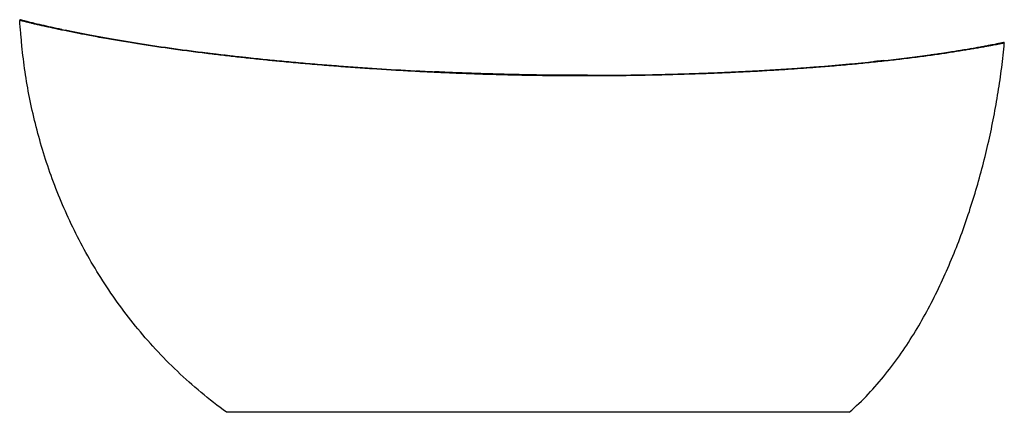
# Paper-space layout '_Back' of a CAD drawing. Units: millimetres. Extents: x -792 to 788, y 0 to 630.
import ezdxf

# ---------------------------------------------------------------- set-up
doc = ezdxf.new("R2010")
doc.units = ezdxf.units.MM

psp = doc.layouts.new('_Back')

# ---------------------------------------------------------------- linework, layer by layer
at = {"color": 7, "linetype": 'Continuous', "lineweight": 25}
for p, q in [((-784.7, 628.6), (-784.5, 628.6)), ((-701.8, 610.1), (-696.2, 609)), ((783.5, 592.9), (783.7, 593)), ((692.9, 577.1), (698.4, 578)), ((-375.6, 564.3), (-363.6, 563.1)), ((-350.3, 561.9), (-339.1, 560.9)), ((459.8, 552.5), (470.9, 553.3)), ((482.7, 554.2), (494.2, 555.1)), ((-3.2, 541.2), (-3.2, 542.2))]:
    psp.add_line(p, q, dxfattribs=at)
for points, knots in [([(-790.4, 630.1), (-790.5, 630.1), (-790.6, 630.1), (-790.9, 630.1), (-791.1, 630), (-791.3, 629.9), (-791.5, 629.7), (-791.6, 629.5), (-791.7, 629.2), (-791.7, 629.1), (-791.7, 629)], [0, 0, 0, 0, 0.112469, 0.235029, 0.365377, 0.5, 0.634623, 0.764971, 0.887531, 1, 1, 1, 1]), ([(-3.2, 541.2), (-5, 541.2), (-8.5, 541.3), (-13.7, 541.4), (-19, 541.6), (-24.3, 541.7), (-29.6, 541.9), (-34.9, 542), (-40.2, 542.2), (-45.5, 542.3), (-50.8, 542.5), (-56.2, 542.7), (-61.5, 542.9), (-66.9, 543.1), (-72.3, 543.3), (-77.7, 543.5), (-83.1, 543.7), (-88.5, 543.9), (-93.9, 544.1), (-99.3, 544.3), (-104.7, 544.6), (-110.1, 544.8), (-115.6, 545), (-121, 545.3), (-134.8, 545.9), (-157.1, 547), (-187.8, 548.8), (-218.6, 550.7), (-244.2, 552.4), (-264.7, 553.8), (-280.1, 555), (-295.4, 556.2), (-310.7, 557.4), (-325.9, 558.7), (-341.2, 560), (-356.5, 561.4), (-374.5, 563.1), (-395.3, 565.1), (-419.1, 567.6), (-443.2, 570.2), (-467.5, 573), (-488.5, 575.5), (-506, 577.7), (-520.2, 579.5), (-534.4, 581.4), (-552.7, 583.9), (-575.7, 587.3), (-597.5, 590.6), (-615.3, 593.4), (-628.2, 595.5), (-641.2, 597.8), (-654.2, 600), (-667, 602.3), (-679.2, 604.6), (-689.8, 606.6), (-703.5, 609.3), (-720.1, 612.6), (-738.6, 616.5), (-752.1, 619.6), (-761.5, 621.7), (-768, 623.2), (-773.6, 624.6), (-778.5, 625.8), (-782.6, 626.8), (-785.4, 627.5), (-787.3, 627.9), (-788.5, 628.2), (-789.5, 628.5), (-790.1, 628.6), (-790.5, 628.7), (-790.8, 628.8), (-791, 628.9), (-791.2, 628.9), (-791.4, 628.9), (-791.5, 629), (-791.6, 629), (-791.7, 629), (-791.7, 629), (-791.7, 629)], [0, 0, 0, 0, 0.0053212, 0.0106557, 0.0160032, 0.0213637, 0.0267369, 0.0321226, 0.0375204, 0.0429299, 0.0483508, 0.0537827, 0.0592252, 0.064678, 0.0701407, 0.0756128, 0.081094, 0.0865839, 0.0920819, 0.0975878, 0.1031009, 0.108621, 0.1141474, 0.1196798, 0.1252176, 0.1562853, 0.1875755, 0.2189946, 0.2504437, 0.2660652, 0.2817143, 0.2973778, 0.313043, 0.3285878, 0.3442072, 0.3598871, 0.375613, 0.3995691, 0.4241252, 0.4492001, 0.4747289, 0.5007032, 0.5158579, 0.5312105, 0.5467589, 0.5625012, 0.5921411, 0.6243511, 0.6385135, 0.6555634, 0.6713309, 0.6869905, 0.7051642, 0.7216049, 0.7363473, 0.749421, 0.7806992, 0.8121781, 0.8434268, 0.8593316, 0.874645, 0.8905882, 0.90613, 0.9218858, 0.9374555, 0.9452499, 0.9530443, 0.9608398, 0.968637, 0.9720854, 0.9755426, 0.9790088, 0.982484, 0.9859684, 0.9894622, 0.9929653, 0.9964779, 1, 1, 1, 1]), ([(-459.6, 0), (-473.7, 10.3), (-487.4, 20.9), (-513.7, 42.9), (-526.4, 54.2), (-550.8, 77.4), (-562.4, 89.2), (-584.8, 113.5), (-595.6, 125.9), (-616, 151.1), (-625.8, 163.8), (-644.3, 189.8), (-653.2, 202.9), (-678.3, 242.7), (-693.2, 269.7), (-719.7, 324.4), (-731.2, 352.1), (-751.2, 407.6), (-759.6, 435.5), (-773.5, 491.1), (-779, 518.9), (-785.1, 560.4), (-786.7, 574.1), (-788.2, 589.6), (-788.4, 591.3), (-788.7, 594.7), (-788.8, 596.4), (-789.3, 601.6), (-790.2, 611.9), (-791.1, 622.2), (-791.7, 629)], [0, 0, 0, 0, 0.0625, 0.0625, 0.125, 0.125, 0.1875, 0.1875, 0.25, 0.25, 0.3125, 0.3125, 0.375, 0.375, 0.5, 0.5, 0.625, 0.625, 0.75, 0.75, 0.875, 0.875, 0.9375, 0.9375, 0.945313, 0.945313, 0.953125, 0.953125, 0.96875, 1, 1, 1, 1]), ([(-790.4, 630.1), (-790.4, 630.1), (-790.4, 630.1), (-789.5, 629.8), (-785.1, 628.7), (-777.7, 626.9), (-767.1, 624.3), (-753.6, 621.2), (-737.4, 617.5), (-718.9, 613.6), (-698.4, 609.4), (-676.2, 605.1), (-652.6, 600.8), (-627.7, 596.5), (-601.7, 592.3), (-575.1, 588.2), (-547.7, 584.3), (-519.7, 580.5), (-491, 576.8), (-466.6, 573.9), (-446.8, 571.7), (-426.8, 569.4), (-406.6, 567.3), (-386.4, 565.3), (-371.2, 563.8), (-355.9, 562.4), (-340.7, 561), (-325.4, 559.7), (-305.1, 558), (-279.6, 556), (-238.8, 553), (-187.6, 549.7), (-136.4, 547), (-95.4, 545.2), (-71.4, 544.3), (-54.3, 543.7), (-43.9, 543.3), (-33.6, 543), (-23.4, 542.7), (-13.3, 542.5), (-6.5, 542.3), (-3.2, 542.2)], [0, 0, 0, 0, 0.0000003, 0.0313544, 0.062526, 0.0938441, 0.1253199, 0.1565302, 0.1877834, 0.2192654, 0.2505444, 0.2817199, 0.3129721, 0.3443981, 0.3756054, 0.4065862, 0.4374568, 0.4683165, 0.4992559, 0.5303666, 0.5460178, 0.5617239, 0.5930664, 0.6087159, 0.6243598, 0.6400024, 0.6556454, 0.6712399, 0.6869348, 0.7181204, 0.7495389, 0.8121975, 0.874773, 0.9062649, 0.9373746, 0.9480361, 0.9586131, 0.9691018, 0.9794984, 0.9897991, 1, 1, 1, 1]), ([(-780.9, 627.7), (-780.7, 627.6), (-779.6, 627.4), (-776.9, 626.7), (-773.8, 625.9), (-771.5, 625.4), (-771, 625.3)], [0, 0, 0, 0, 0.0946533, 0.4814815, 0.8704017, 1, 1, 1, 1]), ([(-729.8, 615.9), (-729.1, 615.8), (-727.3, 615.4), (-725.4, 615), (-724.3, 614.8)], [0, 0, 0, 0, 0.449967, 1, 1, 1, 1]), ([(-719.1, 613.7), (-718.4, 613.5), (-714.8, 612.8), (-710.9, 612), (-707.8, 611.3)], [0, 0, 0, 0, 0.216003, 1, 1, 1, 1]), ([(-641.9, 599), (-638.5, 598.4), (-633.1, 597.5), (-627.3, 596.5), (-625.1, 596.2)], [0, 0, 0, 0, 0.621359, 1, 1, 1, 1]), ([(788.5, 592.7), (788.5, 592.7), (788.5, 592.7), (788.5, 592.7), (788.4, 592.7), (788.4, 592.6), (788.4, 592.6), (788.3, 592.6), (788.3, 592.6), (788.2, 592.6), (788.1, 592.6), (788, 592.6), (787.9, 592.5), (787.8, 592.5), (787.7, 592.5), (787.6, 592.5), (787.4, 592.4), (787.3, 592.4), (787.1, 592.4), (787, 592.4), (786.8, 592.3), (786.6, 592.3), (786.4, 592.2), (786.2, 592.2), (786, 592.2), (785.8, 592.1), (785.6, 592.1), (785.3, 592), (785.1, 592), (784.8, 591.9), (784.5, 591.9), (784.3, 591.8), (784, 591.7), (783.7, 591.7), (783.4, 591.6), (783, 591.6), (782.3, 591.4), (781.2, 591.2), (779.4, 590.8), (777.4, 590.4), (774.6, 589.9), (770.5, 589.1), (764.9, 588), (758.6, 586.8), (751.6, 585.6), (743.9, 584.2), (735.7, 582.8), (726.6, 581.3), (713.9, 579.2), (700.1, 577), (685.5, 574.9), (670.4, 572.7), (650.2, 570), (625, 566.9), (598.6, 563.8), (571.9, 561), (544, 558.2), (515.6, 555.7), (489.5, 553.6), (466.5, 551.9), (446.5, 550.5), (428.1, 549.3), (411.3, 548.3), (396.1, 547.4), (380.8, 546.6), (365, 545.8), (348.5, 545), (331.4, 544.3), (314.1, 543.6), (296.6, 543), (278.9, 542.4), (260.9, 541.9), (238.7, 541.3), (212.2, 540.7), (181.5, 540.2), (150.7, 540), (119.9, 539.8), (89.1, 539.9), (65.6, 540.1), (49.4, 540.2), (40.6, 540.4), (31.7, 540.5), (22.9, 540.6), (14.2, 540.8), (5.5, 541), (-0.3, 541.1), (-3.2, 541.2)], [0, 0, 0, 0, 0.0017993, 0.003598, 0.0053959, 0.0071932, 0.0089898, 0.0107858, 0.012581, 0.0143756, 0.0161695, 0.0179628, 0.0197554, 0.0215473, 0.0233386, 0.0251292, 0.0269191, 0.0287083, 0.0304968, 0.0322847, 0.0340718, 0.0358583, 0.037644, 0.0394291, 0.0412135, 0.0429972, 0.0447801, 0.0465624, 0.048344, 0.0501249, 0.0519051, 0.0536846, 0.0554634, 0.0572416, 0.059019, 0.0607958, 0.0625718, 0.0703432, 0.0781778, 0.0860753, 0.0940356, 0.1095094, 0.1254423, 0.140692, 0.1566382, 0.1717743, 0.1879472, 0.2028877, 0.2194464, 0.2506807, 0.266259, 0.281843, 0.3131085, 0.3458383, 0.3758068, 0.407397, 0.4379897, 0.4694255, 0.5004626, 0.52144, 0.5423111, 0.5630779, 0.5785837, 0.594141, 0.6097519, 0.6254229, 0.6426968, 0.6601395, 0.677762, 0.6955758, 0.7135928, 0.7318255, 0.7502871, 0.781307, 0.8127167, 0.8438459, 0.8751289, 0.9064154, 0.9375472, 0.9465987, 0.9556059, 0.9645697, 0.9734907, 0.9823693, 0.9912057, 1, 1, 1, 1]), ([(539.6, 0), (550.3, 9.3), (560.5, 19.1), (579.9, 39.6), (589.1, 50.2), (606.7, 72.1), (615.1, 83.4), (631, 106.4), (638.6, 118.1), (653, 141.9), (659.9, 154), (672.9, 178.4), (679.1, 190.8), (690.9, 215.7), (696.5, 228.3), (707.2, 253.6), (712.3, 266.3), (721.9, 291.9), (726.4, 304.8), (735.1, 330.6), (739.1, 343.5), (746.8, 369.5), (750.4, 382.6), (757.3, 408.7), (760.4, 421.8), (766.4, 448), (769.1, 461.1), (774.2, 487.4), (776.5, 500.5), (780.7, 526.8), (782.6, 540), (785.9, 566.3), (787.3, 579.5), (788.5, 592.7)], [0, 0, 0, 0, 0.0625, 0.0625, 0.125, 0.125, 0.1875, 0.1875, 0.25, 0.25, 0.3125, 0.3125, 0.375, 0.375, 0.4375, 0.4375, 0.5, 0.5, 0.5625, 0.5625, 0.625, 0.625, 0.6875, 0.6875, 0.75, 0.75, 0.8125, 0.8125, 0.875, 0.875, 0.9375, 0.9375, 1, 1, 1, 1]), ([(594.2, 564.4), (595.3, 564.6), (602.4, 565.3), (615.1, 566.8), (632.3, 568.9), (648.9, 571), (665, 573.1), (680.3, 575.3), (694.2, 577.3), (706.8, 579.3), (718.2, 581.1), (728.9, 582.8), (738.8, 584.5), (747.9, 586.2), (756.1, 587.6), (763.1, 589), (769, 590.1), (774, 591), (778.1, 591.9), (781.5, 592.5), (784.1, 593.1), (785.9, 593.4), (787, 593.7), (787.2, 593.7), (787.3, 593.7)], [0, 0, 0, 0, 0.010202, 0.065001, 0.120072, 0.175319, 0.230284, 0.285052, 0.339752, 0.386699, 0.433816, 0.48123, 0.528606, 0.575698, 0.622648, 0.669606, 0.710831, 0.752303, 0.793882, 0.8352, 0.876365, 0.917487, 0.958667, 1, 1, 1, 1]), ([(773.8, 591), (775, 591.3), (777.4, 591.7), (780, 592.3), (781.1, 592.5), (781.7, 592.6)], [0, 0, 0, 0, 0.349663, 0.704289, 1, 1, 1, 1]), ([(788.5, 592.7), (788.5, 592.7), (788.5, 592.9), (788.4, 593.1), (788.3, 593.3), (788.2, 593.5), (788, 593.6), (787.7, 593.7), (787.5, 593.8), (787.4, 593.7), (787.3, 593.7)], [0, 0, 0, 0, 0.115023, 0.23808, 0.367365, 0.500071, 0.632767, 0.762026, 0.885038, 1, 1, 1, 1]), ([(-500.2, 578.1), (-495.5, 577.4), (-487.5, 576.4), (-479.5, 575.5), (-476.2, 575.1)], [0, 0, 0, 0, 0.602375, 1, 1, 1, 1]), ([(-463.9, 573.6), (-463, 573.5), (-454, 572.5), (-441.3, 571), (-429.5, 569.8), (-426, 569.4)], [0, 0, 0, 0, 0.069999, 0.724251, 1, 1, 1, 1]), ([(670.3, 573.9), (672.1, 574.1), (677.3, 574.8), (682.1, 575.6), (685.2, 576)], [0, 0, 0, 0, 0.360486, 1, 1, 1, 1]), ([(704.5, 578.9), (707.6, 579.4), (711.5, 580), (715, 580.6), (715.8, 580.7)], [0, 0, 0, 0, 0.775555, 1, 1, 1, 1]), ([(720.9, 581.5), (722, 581.7), (726.6, 582.5), (731.7, 583.3), (735.6, 584), (736.4, 584.2)], [0, 0, 0, 0, 0.182976, 0.822529, 1, 1, 1, 1]), ([(116.1, 541), (131.4, 541), (164.9, 541), (216.8, 541.8), (263.4, 542.9), (301.8, 544.2), (332, 545.3), (362, 546.7), (389.9, 548.1), (415.5, 549.6), (438.9, 551), (462.1, 552.6), (485.4, 554.3), (508.6, 556.2), (531.6, 558.2), (554, 560.3), (569.4, 561.8), (577.2, 562.6), (577.8, 562.7)], [0, 0, 0, 0, 0.096774, 0.213279, 0.329835, 0.393953, 0.458035, 0.522085, 0.586094, 0.636367, 0.686676, 0.737109, 0.787766, 0.840012, 0.891997, 0.943828, 0.99561, 1, 1, 1, 1]), ([(573.8, 562.3), (580.3, 563), (587.7, 563.7), (594.8, 564.5), (595.6, 564.6)], [0, 0, 0, 0, 0.886836, 1, 1, 1, 1]), ([(594.3, 564.4), (591.6, 564.1), (586.3, 563.5), (580.7, 562.9), (578, 562.6)], [0, 0, 0, 0, 0.502184, 1, 1, 1, 1]), ([(-155.2, 548.1), (-147.6, 547.7), (-135.9, 547), (-124.1, 546.5), (-119.9, 546.3)], [0, 0, 0, 0, 0.640052, 1, 1, 1, 1]), ([(-3.2, 542.2), (-6.2, 542.2), (-11.6, 542.4), (-19.2, 542.5), (-25.3, 542.7), (-30.3, 542.9), (-34.6, 543), (-38.8, 543.1), (-45.5, 543.3), (-54.8, 543.6), (-67.7, 544.1), (-81.8, 544.6), (-93.5, 545.1), (-101.8, 545.4), (-106.9, 545.6), (-112.5, 545.9), (-119, 546.2), (-123.7, 546.5), (-126.2, 546.6)], [0, 0, 0, 0, 0.072216, 0.133266, 0.183154, 0.221884, 0.255106, 0.288902, 0.323275, 0.419429, 0.515684, 0.638191, 0.761162, 0.800912, 0.841447, 0.885598, 0.938415, 1, 1, 1, 1]), ([(119.6, 540.9), (117.3, 540.9), (113, 540.9), (107, 540.9), (101.7, 540.8), (97, 540.9), (92.5, 540.9), (88.1, 540.9), (77.3, 541), (63, 541.1), (45.1, 541.3), (34.1, 541.4), (27, 541.6), (23.6, 541.6), (19.8, 541.7), (15.2, 541.8), (9.8, 541.9), (3.6, 542), (-0.8, 542.1), (-3.2, 542.2)], [0, 0, 0, 0, 0.056346, 0.105446, 0.147301, 0.184431, 0.220858, 0.256637, 0.291796, 0.484304, 0.60681, 0.728055, 0.75443, 0.780498, 0.810619, 0.847628, 0.891526, 0.942316, 1, 1, 1, 1]), ([(-3.2, 542.2), (15, 541.9), (51.3, 541.2), (95.2, 540.8), (120.9, 541), (128.4, 541)], [0, 0, 0, 0, 0.414324, 0.828524, 1, 1, 1, 1]), ([(401.4, 548.8), (404.8, 549), (408.9, 549.2), (412.9, 549.4), (413.6, 549.5)], [0, 0, 0, 0, 0.839418, 1, 1, 1, 1]), ([(539.6, 0), (539.6, 0), (539.3, 0), (538.2, 0), (537.3, 0), (534.9, 0), (533.4, 0), (529.7, 0), (527.6, 0), (522.7, 0), (519.9, 0), (513.8, 0), (510.4, 0), (503.2, 0), (499.3, 0), (491, 0), (486.6, 0), (472.8, 0), (462.8, 0), (441.4, 0), (430, 0), (406.4, 0), (394, 0), (374.9, 0), (368.5, 0), (355.4, 0), (348.7, 0), (335.3, 0), (328.4, 0), (314.7, 0), (307.7, 0), (297.1, 0), (293.6, 0), (286.4, 0), (282.8, 0), (272.1, 0), (264.8, 0), (253.9, 0), (250.2, 0), (242.9, 0), (239.2, 0), (228.2, 0), (220.9, 0), (199, 0), (184.5, 0), (155.9, 0), (141.8, 0), (114.2, 0), (100.7, 0), (74.5, 0), (61.7, 0), (36.9, 0), (24.9, 0), (7.4, 0), (1.7, 0), (-9.6, 0), (-15.2, 0), (-31.6, 0), (-42.4, 0), (-58.3, 0), (-63.5, 0), (-74, 0), (-79.2, 0), (-94.7, 0), (-105, 0), (-125.7, 0), (-136, 0), (-151.7, 0), (-156.9, 0), (-167.5, 0), (-172.8, 0), (-183.5, 0), (-188.9, 0), (-199.8, 0), (-205.2, 0), (-216.3, 0), (-221.9, 0), (-233.1, 0), (-238.8, 0), (-250.2, 0), (-255.9, 0), (-267.5, 0), (-273.3, 0), (-285, 0), (-290.9, 0), (-302.6, 0), (-308.5, 0), (-320.3, 0), (-326.2, 0), (-338, 0), (-343.8, 0), (-355.4, 0), (-361.2, 0), (-372.5, 0), (-378.1, 0), (-389, 0), (-394.3, 0), (-404.6, 0), (-409.5, 0), (-418.9, 0), (-423.3, 0), (-431.6, 0), (-435.4, 0), (-442.2, 0), (-445.3, 0), (-450.5, 0), (-452.7, 0), (-456.2, 0), (-457.5, 0), (-459.2, 0), (-459.6, 0), (-459.6, 0)], [0, 0, 0, 0, 0.015625, 0.015625, 0.03125, 0.03125, 0.046875, 0.046875, 0.0625, 0.0625, 0.078125, 0.078125, 0.09375, 0.09375, 0.109375, 0.109375, 0.125, 0.125, 0.15625, 0.15625, 0.1875, 0.1875, 0.21875, 0.21875, 0.234375, 0.234375, 0.25, 0.25, 0.265625, 0.265625, 0.28125, 0.28125, 0.289063, 0.289063, 0.296875, 0.296875, 0.3125, 0.3125, 0.320313, 0.320313, 0.328125, 0.328125, 0.34375, 0.34375, 0.375, 0.375, 0.40625, 0.40625, 0.4375, 0.4375, 0.46875, 0.46875, 0.5, 0.5, 0.515625, 0.515625, 0.53125, 0.53125, 0.5625, 0.5625, 0.578125, 0.578125, 0.59375, 0.59375, 0.625, 0.625, 0.65625, 0.65625, 0.671875, 0.671875, 0.6875, 0.6875, 0.703125, 0.703125, 0.71875, 0.71875, 0.734375, 0.734375, 0.75, 0.75, 0.765625, 0.765625, 0.78125, 0.78125, 0.796875, 0.796875, 0.8125, 0.8125, 0.828125, 0.828125, 0.84375, 0.84375, 0.859375, 0.859375, 0.875, 0.875, 0.890625, 0.890625, 0.90625, 0.90625, 0.921875, 0.921875, 0.9375, 0.9375, 0.953125, 0.953125, 0.96875, 0.96875, 0.984375, 0.984375, 1, 1, 1, 1])]:
    psp.add_open_spline(points, degree=3, knots=knots, dxfattribs=at)

doc.saveas('drawing.dxf')
